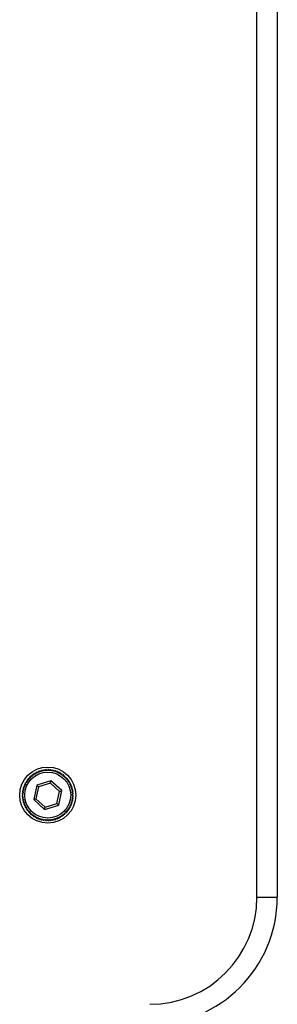
# Model space of a CAD drawing. Units: inches. Extents: x 0.6 to 67.5, y 0.3 to 43.3.
# Drawn here: x 48 to 50, y 14.9 to 22.5 of the extents above; entities that cross this region are included whole.
import ezdxf

# ---------------------------------------------------------------- set-up
doc = ezdxf.new("R2010")
doc.units = ezdxf.units.IN
doc.header["$LTSCALE"] = 2
doc.header["$MEASUREMENT"] = 0

msp = doc.modelspace()

# ---------------------------------------------------------------- linework, layer by layer
at = {"color": 7, "linetype": 'Continuous', "lineweight": 25}
for p, q in [((49.8077, 15.7707), (49.8077, 29.1565)), ((49.9652, 29.1565), (49.9652, 15.7707)), ((48.2174, 16.6692), (48.1092, 16.6343)), ((48.2136, 16.6514), (48.1227, 16.6221)), ((48.2136, 16.6514), (48.2174, 16.6692)), ((48.2844, 16.5874), (48.2136, 16.6514)), ((48.3017, 16.593), (48.2174, 16.6692)), ((48.1092, 16.6343), (48.0854, 16.5232)), ((48.1227, 16.6221), (48.1027, 16.5288)), ((48.1227, 16.6221), (48.1092, 16.6343)), ((48.2644, 16.4941), (48.2844, 16.5874)), ((48.2779, 16.4819), (48.3017, 16.593)), ((48.2844, 16.5874), (48.3017, 16.593)), ((48.0854, 16.5232), (48.1027, 16.5288)), ((48.0854, 16.5232), (48.1697, 16.447)), ((48.1027, 16.5288), (48.1736, 16.4647)), ((48.1736, 16.4647), (48.2644, 16.4941)), ((48.2779, 16.4819), (48.2644, 16.4941)), ((48.1697, 16.447), (48.2779, 16.4819)), ((48.1697, 16.447), (48.1736, 16.4647)), ((49.8077, 15.7707), (49.9652, 15.7707))]:
    msp.add_line(p, q, dxfattribs=at)
for radius in [0.2165, 0.1772]:
    msp.add_circle((48.1936, 16.5581), radius, dxfattribs=at)
for centre, radius, start, end in [((48.1936, 16.5581), 0.1969, 123.49121, 124.31217), ((48.1936, 16.5581), 0.1969, 119.49121, 120.31217), ((48.1936, 16.5581), 0.1969, 115.49121, 116.31217), ((48.1936, 16.5581), 0.1969, 111.49121, 112.31217), ((48.1936, 16.5581), 0.1969, 107.49121, 108.31217), ((48.1936, 16.5581), 0.1969, 103.49121, 104.31217), ((48.1936, 16.5581), 0.1969, 99.49121, 100.31217), ((48.1936, 16.5581), 0.1969, 95.49121, 96.31217), ((48.1936, 16.5581), 0.1969, 91.49121, 92.31217), ((48.1936, 16.5581), 0.1969, 87.49121, 88.31217), ((48.1936, 16.5581), 0.1969, 83.49121, 84.31217), ((48.1936, 16.5581), 0.1969, 79.49121, 80.31217), ((48.1936, 16.5581), 0.1969, 75.49121, 76.31217), ((48.1936, 16.5581), 0.1969, 71.49121, 72.31217), ((48.1936, 16.5581), 0.1969, 67.49121, 68.31217), ((48.1936, 16.5581), 0.1969, 63.49121, 64.31217), ((48.1936, 16.5581), 0.1969, 59.49121, 60.31217), ((48.1936, 16.5581), 0.1969, 55.49121, 56.31217), ((48.1936, 16.5581), 0.1969, 151.49121, 152.31217), ((48.1936, 16.5581), 0.1969, 147.49121, 148.31217), ((48.1936, 16.5581), 0.1969, 143.49121, 144.31217), ((48.1936, 16.5581), 0.1969, 139.49121, 140.31217), ((48.1936, 16.5581), 0.1969, 135.49121, 136.31217), ((48.1936, 16.5581), 0.1969, 131.49121, 132.31217), ((48.1936, 16.5581), 0.1969, 127.49121, 128.31217), ((48.1936, 16.5581), 0.1969, 51.49121, 52.31217), ((48.1936, 16.5581), 0.1969, 47.49121, 48.31217), ((48.1936, 16.5581), 0.1969, 43.49121, 44.31217), ((48.1936, 16.5581), 0.1969, 39.49121, 40.31217), ((48.1936, 16.5581), 0.1969, 35.49121, 36.31217), ((48.1936, 16.5581), 0.1969, 31.49121, 32.31217), ((48.1936, 16.5581), 0.1969, 27.49121, 28.31217), ((48.1936, 16.5581), 0.1969, 175.49121, 176.31217), ((48.1936, 16.5581), 0.1969, 171.49121, 172.31217), ((48.1936, 16.5581), 0.1969, 167.49121, 168.31217), ((48.1936, 16.5581), 0.1969, 163.49121, 164.31217), ((48.1936, 16.5581), 0.1969, 159.49121, 160.31217), ((48.1936, 16.5581), 0.1969, 155.49121, 156.31217), ((48.1936, 16.5581), 0.1969, 23.49121, 24.31217), ((48.1936, 16.5581), 0.1969, 19.49121, 20.31217), ((48.1936, 16.5581), 0.1969, 15.49121, 16.31217), ((48.1936, 16.5581), 0.1969, 11.49121, 12.31217), ((48.1936, 16.5581), 0.1969, 7.49121, 8.31217), ((48.1936, 16.5581), 0.1969, 3.49121, 4.31217), ((48.1936, 16.5581), 0.1969, 179.49121, 180.31217), ((48.1936, 16.5581), 0.1969, 183.49121, 184.31217), ((48.1936, 16.5581), 0.1969, 187.49121, 188.31217), ((48.1936, 16.5581), 0.1969, 191.49121, 192.31217), ((48.1936, 16.5581), 0.1969, 195.49121, 196.31217), ((48.1936, 16.5581), 0.1969, 199.49121, 200.31217), ((48.1936, 16.5581), 0.1969, 339.49121, 340.31217), ((48.1936, 16.5581), 0.1969, 343.49121, 344.31217), ((48.1936, 16.5581), 0.1969, 347.49121, 348.31217), ((48.1936, 16.5581), 0.1969, 351.49121, 352.31217), ((48.1936, 16.5581), 0.1969, 355.49121, 356.31217), ((48.1936, 16.5581), 0.1969, 359.49121, 0.31217), ((48.1936, 16.5581), 0.1969, 203.49121, 204.31217), ((48.1936, 16.5581), 0.1969, 207.49121, 208.31217), ((48.1936, 16.5581), 0.1969, 211.49121, 212.31217), ((48.1936, 16.5581), 0.1969, 215.49121, 216.31217), ((48.1936, 16.5581), 0.1969, 219.49121, 220.31217), ((48.1936, 16.5581), 0.1969, 223.49121, 224.31217), ((48.1936, 16.5581), 0.1969, 227.49121, 228.31217), ((48.1936, 16.5581), 0.1969, 315.49121, 316.31217), ((48.1936, 16.5581), 0.1969, 319.49121, 320.31217), ((48.1936, 16.5581), 0.1969, 323.49121, 324.31217), ((48.1936, 16.5581), 0.1969, 327.49121, 328.31217), ((48.1936, 16.5581), 0.1969, 331.49121, 332.31217), ((48.1936, 16.5581), 0.1969, 335.49121, 336.31217), ((48.1936, 16.5581), 0.1969, 231.49121, 232.31217), ((48.1936, 16.5581), 0.1969, 235.49121, 236.31217), ((48.1936, 16.5581), 0.1969, 239.49121, 240.31217), ((48.1936, 16.5581), 0.1969, 243.49121, 244.31217), ((48.1936, 16.5581), 0.1969, 247.49121, 248.31217), ((48.1936, 16.5581), 0.1969, 251.49121, 252.31217), ((48.1936, 16.5581), 0.1969, 255.49121, 256.31217), ((48.1936, 16.5581), 0.1969, 259.49121, 260.31217), ((48.1936, 16.5581), 0.1969, 263.49121, 264.31217), ((48.1936, 16.5581), 0.1969, 267.49121, 268.31217), ((48.1936, 16.5581), 0.1969, 271.49121, 272.31217), ((48.1936, 16.5581), 0.1969, 275.49121, 276.31217), ((48.1936, 16.5581), 0.1969, 279.49121, 280.31217), ((48.1936, 16.5581), 0.1969, 283.49121, 284.31217), ((48.1936, 16.5581), 0.1969, 287.49121, 288.31217), ((48.1936, 16.5581), 0.1969, 291.49121, 292.31217), ((48.1936, 16.5581), 0.1969, 295.49121, 296.31217), ((48.1936, 16.5581), 0.1969, 299.49121, 300.31217), ((48.1936, 16.5581), 0.1969, 303.49121, 304.31217), ((48.1936, 16.5581), 0.1969, 307.49121, 308.31217), ((48.1936, 16.5581), 0.1969, 311.49121, 312.31217), ((48.981, 15.7707), 0.8268, 270, 0), ((48.981, 15.7707), 0.9843, 270, 0)]:
    msp.add_arc(centre, radius, start, end, dxfattribs=at)
for points, knots in [([(48.0826, 16.7207), (48.0826, 16.7205), (48.0826, 16.7201), (48.0827, 16.717), (48.0827, 16.7137), (48.0827, 16.7116), (48.0828, 16.7112)], [0, 0, 0, 0, 0.3019203, 0.6035493, 0.9223954, 1, 1, 1, 1]), ([(48.0937, 16.7185), (48.092, 16.7193), (48.0885, 16.7207), (48.0855, 16.722), (48.0851, 16.7222), (48.0849, 16.7223)], [0, 0, 0, 0, 0.364529, 0.731585, 1, 1, 1, 1]), ([(48.0942, 16.728), (48.0942, 16.7278), (48.0942, 16.7274), (48.094, 16.7243), (48.0938, 16.7211), (48.0937, 16.7189), (48.0937, 16.7185)], [0, 0, 0, 0, 0.30192, 0.603549, 0.922395, 1, 1, 1, 1]), ([(48.1051, 16.7251), (48.1035, 16.726), (48.1001, 16.7277), (48.0972, 16.7292), (48.0968, 16.7294), (48.0967, 16.7294)], [0, 0, 0, 0, 0.364523, 0.73158, 1, 1, 1, 1]), ([(48.1063, 16.7346), (48.1063, 16.7344), (48.1062, 16.734), (48.1059, 16.7309), (48.1055, 16.7276), (48.1052, 16.7255), (48.1051, 16.7251)], [0, 0, 0, 0, 0.30192, 0.603549, 0.922395, 1, 1, 1, 1]), ([(48.117, 16.7309), (48.1154, 16.7318), (48.1122, 16.7338), (48.1093, 16.7355), (48.109, 16.7357), (48.1089, 16.7358)], [0, 0, 0, 0, 0.364514, 0.731574, 1, 1, 1, 1]), ([(48.1188, 16.7402), (48.1188, 16.74), (48.1187, 16.7396), (48.1181, 16.7366), (48.1175, 16.7334), (48.1171, 16.7313), (48.117, 16.7309)], [0, 0, 0, 0, 0.30192, 0.603549, 0.922395, 1, 1, 1, 1]), ([(48.1292, 16.7358), (48.1277, 16.7369), (48.1246, 16.739), (48.1219, 16.7409), (48.1216, 16.7412), (48.1215, 16.7413)], [0, 0, 0, 0, 0.364503, 0.731565, 1, 1, 1, 1]), ([(48.1317, 16.745), (48.1317, 16.7448), (48.1316, 16.7444), (48.1308, 16.7414), (48.1299, 16.7382), (48.1293, 16.7362), (48.1292, 16.7358)], [0, 0, 0, 0, 0.30192, 0.603549, 0.922395, 1, 1, 1, 1]), ([(48.1418, 16.7398), (48.1403, 16.741), (48.1374, 16.7434), (48.1348, 16.7455), (48.1345, 16.7457), (48.1344, 16.7458)], [0, 0, 0, 0, 0.3644887, 0.7315539, 1, 1, 1, 1]), ([(48.1449, 16.7488), (48.1448, 16.7486), (48.1447, 16.7483), (48.1437, 16.7453), (48.1426, 16.7423), (48.1419, 16.7402), (48.1418, 16.7398)], [0, 0, 0, 0, 0.30192, 0.603549, 0.922395, 1, 1, 1, 1]), ([(48.1546, 16.743), (48.1532, 16.7443), (48.1505, 16.7469), (48.148, 16.7491), (48.1478, 16.7494), (48.1476, 16.7495)], [0, 0, 0, 0, 0.3644714, 0.7315405, 1, 1, 1, 1]), ([(48.1583, 16.7518), (48.1583, 16.7516), (48.1581, 16.7512), (48.1569, 16.7484), (48.1556, 16.7454), (48.1548, 16.7434), (48.1546, 16.743)], [0, 0, 0, 0, 0.3019203, 0.6035493, 0.9223954, 1, 1, 1, 1]), ([(48.1676, 16.7453), (48.1663, 16.7467), (48.1637, 16.7494), (48.1615, 16.7518), (48.1612, 16.7521), (48.1611, 16.7523)], [0, 0, 0, 0, 0.3644502, 0.7315241, 1, 1, 1, 1]), ([(48.1719, 16.7538), (48.1718, 16.7536), (48.1717, 16.7532), (48.1702, 16.7505), (48.1688, 16.7475), (48.1678, 16.7457), (48.1676, 16.7453)], [0, 0, 0, 0, 0.30192, 0.603549, 0.922395, 1, 1, 1, 1]), ([(48.1807, 16.7466), (48.1795, 16.7481), (48.1772, 16.751), (48.1751, 16.7536), (48.1748, 16.7539), (48.1747, 16.754)], [0, 0, 0, 0, 0.364424, 0.731504, 1, 1, 1, 1]), ([(48.1856, 16.7548), (48.1855, 16.7546), (48.1853, 16.7543), (48.1837, 16.7516), (48.182, 16.7488), (48.1809, 16.747), (48.1807, 16.7466)], [0, 0, 0, 0, 0.3019203, 0.6035493, 0.9223954, 1, 1, 1, 1]), ([(48.1939, 16.7471), (48.1928, 16.7486), (48.1907, 16.7517), (48.1888, 16.7544), (48.1885, 16.7547), (48.1884, 16.7549)], [0, 0, 0, 0, 0.364393, 0.73148, 1, 1, 1, 1]), ([(48.1994, 16.7549), (48.1993, 16.7547), (48.199, 16.7544), (48.1972, 16.7518), (48.1954, 16.7492), (48.1941, 16.7474), (48.1939, 16.7471)], [0, 0, 0, 0, 0.30192, 0.603549, 0.922395, 1, 1, 1, 1]), ([(48.2071, 16.7466), (48.2061, 16.7482), (48.2042, 16.7514), (48.2025, 16.7543), (48.2023, 16.7546), (48.2022, 16.7548)], [0, 0, 0, 0, 0.364393, 0.73148, 1, 1, 1, 1]), ([(48.2131, 16.754), (48.213, 16.7538), (48.2127, 16.7535), (48.2108, 16.7511), (48.2087, 16.7486), (48.2073, 16.7469), (48.2071, 16.7466)], [0, 0, 0, 0, 0.3019203, 0.6035493, 0.9223954, 1, 1, 1, 1]), ([(48.2202, 16.7452), (48.2193, 16.7469), (48.2176, 16.7502), (48.2161, 16.7532), (48.216, 16.7535), (48.2159, 16.7537)], [0, 0, 0, 0, 0.3644244, 0.7315041, 1, 1, 1, 1]), ([(48.2267, 16.7521), (48.2266, 16.752), (48.2263, 16.7517), (48.2242, 16.7494), (48.2219, 16.7471), (48.2205, 16.7455), (48.2202, 16.7452)], [0, 0, 0, 0, 0.3019203, 0.6035493, 0.9223954, 1, 1, 1, 1]), ([(48.2332, 16.7429), (48.2324, 16.7446), (48.231, 16.7481), (48.2297, 16.7511), (48.2295, 16.7515), (48.2295, 16.7516)], [0, 0, 0, 0, 0.36445, 0.731524, 1, 1, 1, 1]), ([(48.2402, 16.7494), (48.24, 16.7492), (48.2397, 16.7489), (48.2374, 16.7468), (48.235, 16.7446), (48.2335, 16.7432), (48.2332, 16.7429)], [0, 0, 0, 0, 0.30192, 0.603549, 0.922395, 1, 1, 1, 1]), ([(48.246, 16.7397), (48.2454, 16.7414), (48.2441, 16.745), (48.2431, 16.7481), (48.2429, 16.7485), (48.2429, 16.7487)], [0, 0, 0, 0, 0.364471, 0.73154, 1, 1, 1, 1]), ([(48.2534, 16.7456), (48.2532, 16.7455), (48.2529, 16.7453), (48.2505, 16.7433), (48.248, 16.7413), (48.2463, 16.7399), (48.246, 16.7397)], [0, 0, 0, 0, 0.3019203, 0.6035493, 0.9223954, 1, 1, 1, 1]), ([(48.2585, 16.7356), (48.258, 16.7374), (48.2571, 16.741), (48.2562, 16.7442), (48.2561, 16.7446), (48.2561, 16.7448)], [0, 0, 0, 0, 0.364489, 0.731554, 1, 1, 1, 1]), ([(48.2663, 16.741), (48.2662, 16.7409), (48.2658, 16.7407), (48.2633, 16.7389), (48.2606, 16.737), (48.2589, 16.7358), (48.2585, 16.7356)], [0, 0, 0, 0, 0.30192, 0.603549, 0.922395, 1, 1, 1, 1]), ([(48.2707, 16.7306), (48.2704, 16.7324), (48.2697, 16.7362), (48.269, 16.7394), (48.269, 16.7398), (48.2689, 16.74)], [0, 0, 0, 0, 0.364503, 0.731565, 1, 1, 1, 1]), ([(48.2789, 16.7355), (48.2787, 16.7354), (48.2784, 16.7352), (48.2757, 16.7336), (48.2729, 16.7319), (48.2711, 16.7308), (48.2707, 16.7306)], [0, 0, 0, 0, 0.30192, 0.603549, 0.922395, 1, 1, 1, 1]), ([(48.2826, 16.7248), (48.2823, 16.7267), (48.2819, 16.7304), (48.2815, 16.7337), (48.2815, 16.7341), (48.2814, 16.7343)], [0, 0, 0, 0, 0.364514, 0.731574, 1, 1, 1, 1]), ([(48.2911, 16.7291), (48.2909, 16.729), (48.2905, 16.7288), (48.2878, 16.7274), (48.2848, 16.726), (48.2829, 16.725), (48.2826, 16.7248)], [0, 0, 0, 0, 0.30192, 0.603549, 0.922395, 1, 1, 1, 1]), ([(48.294, 16.7182), (48.2939, 16.7201), (48.2937, 16.7238), (48.2935, 16.7271), (48.2935, 16.7275), (48.2935, 16.7277)], [0, 0, 0, 0, 0.3645227, 0.7315803, 1, 1, 1, 1]), ([(48.3028, 16.7219), (48.3026, 16.7218), (48.3022, 16.7217), (48.2994, 16.7205), (48.2963, 16.7192), (48.2944, 16.7183), (48.294, 16.7182)], [0, 0, 0, 0, 0.30192, 0.603549, 0.922395, 1, 1, 1, 1]), ([(48.3049, 16.7108), (48.3049, 16.7127), (48.305, 16.7164), (48.3051, 16.7198), (48.3051, 16.7201), (48.3051, 16.7203)], [0, 0, 0, 0, 0.364529, 0.731585, 1, 1, 1, 1]), ([(48.0239, 16.6412), (48.022, 16.6409), (48.0183, 16.6404), (48.015, 16.6398), (48.0146, 16.6398), (48.0145, 16.6398)], [0, 0, 0, 0, 0.364509, 0.731569, 1, 1, 1, 1]), ([(48.0193, 16.6496), (48.0194, 16.6494), (48.0196, 16.649), (48.021, 16.6463), (48.0226, 16.6435), (48.0237, 16.6416), (48.0239, 16.6412)], [0, 0, 0, 0, 0.30192, 0.603549, 0.922395, 1, 1, 1, 1]), ([(48.0301, 16.6529), (48.0282, 16.6527), (48.0244, 16.6524), (48.0211, 16.6521), (48.0208, 16.6521), (48.0206, 16.6521)], [0, 0, 0, 0, 0.364519, 0.731577, 1, 1, 1, 1]), ([(48.0261, 16.6615), (48.0262, 16.6613), (48.0263, 16.661), (48.0276, 16.6582), (48.029, 16.6552), (48.0299, 16.6532), (48.0301, 16.6529)], [0, 0, 0, 0, 0.30192, 0.603549, 0.922395, 1, 1, 1, 1]), ([(48.0371, 16.664), (48.0352, 16.664), (48.0314, 16.664), (48.0281, 16.6639), (48.0277, 16.6639), (48.0276, 16.6639)], [0, 0, 0, 0, 0.364526, 0.731583, 1, 1, 1, 1]), ([(48.0337, 16.6729), (48.0338, 16.6727), (48.0339, 16.6724), (48.035, 16.6695), (48.0362, 16.6664), (48.0369, 16.6644), (48.0371, 16.664)], [0, 0, 0, 0, 0.3019203, 0.6035493, 0.9223954, 1, 1, 1, 1]), ([(48.0449, 16.6747), (48.043, 16.6748), (48.0392, 16.675), (48.0359, 16.6752), (48.0355, 16.6752), (48.0353, 16.6752)], [0, 0, 0, 0, 0.3645316, 0.7315872, 1, 1, 1, 1]), ([(48.0421, 16.6838), (48.0421, 16.6836), (48.0423, 16.6832), (48.0432, 16.6803), (48.0441, 16.6771), (48.0447, 16.6751), (48.0449, 16.6747)], [0, 0, 0, 0, 0.30192, 0.603549, 0.922395, 1, 1, 1, 1]), ([(48.0534, 16.6848), (48.0515, 16.685), (48.0477, 16.6855), (48.0445, 16.6859), (48.0441, 16.6859), (48.0439, 16.686)], [0, 0, 0, 0, 0.364535, 0.73159, 1, 1, 1, 1]), ([(48.0512, 16.6941), (48.0513, 16.6939), (48.0514, 16.6935), (48.052, 16.6905), (48.0528, 16.6873), (48.0533, 16.6852), (48.0534, 16.6848)], [0, 0, 0, 0, 0.30192, 0.603549, 0.922395, 1, 1, 1, 1]), ([(48.0625, 16.6943), (48.0607, 16.6946), (48.057, 16.6953), (48.0537, 16.696), (48.0533, 16.6961), (48.0532, 16.6961)], [0, 0, 0, 0, 0.3645364, 0.7315909, 1, 1, 1, 1]), ([(48.0611, 16.7037), (48.0611, 16.7035), (48.0612, 16.7031), (48.0616, 16.7), (48.0621, 16.6968), (48.0625, 16.6947), (48.0625, 16.6943)], [0, 0, 0, 0, 0.30192, 0.603549, 0.922395, 1, 1, 1, 1]), ([(48.0723, 16.7031), (48.0705, 16.7036), (48.0669, 16.7045), (48.0637, 16.7054), (48.0633, 16.7055), (48.0632, 16.7055)], [0, 0, 0, 0, 0.364536, 0.731591, 1, 1, 1, 1]), ([(48.0715, 16.7126), (48.0716, 16.7124), (48.0716, 16.712), (48.0718, 16.7089), (48.0721, 16.7056), (48.0723, 16.7035), (48.0723, 16.7031)], [0, 0, 0, 0, 0.30192, 0.603549, 0.922395, 1, 1, 1, 1]), ([(48.0828, 16.7112), (48.081, 16.7118), (48.0774, 16.713), (48.0743, 16.7141), (48.0739, 16.7142), (48.0738, 16.7143)], [0, 0, 0, 0, 0.3645335, 0.7315887, 1, 1, 1, 1]), ([(48.3139, 16.7139), (48.3137, 16.7138), (48.3133, 16.7137), (48.3104, 16.7127), (48.3073, 16.7116), (48.3053, 16.7109), (48.3049, 16.7108)], [0, 0, 0, 0, 0.30192, 0.603549, 0.922395, 1, 1, 1, 1]), ([(48.3153, 16.7027), (48.3155, 16.7045), (48.3158, 16.7083), (48.3161, 16.7116), (48.3161, 16.712), (48.3161, 16.7121)], [0, 0, 0, 0, 0.364534, 0.731589, 1, 1, 1, 1]), ([(48.3245, 16.7051), (48.3243, 16.705), (48.3239, 16.7049), (48.3209, 16.7042), (48.3178, 16.7033), (48.3157, 16.7028), (48.3153, 16.7027)], [0, 0, 0, 0, 0.30192, 0.603549, 0.922395, 1, 1, 1, 1]), ([(48.3251, 16.6938), (48.3254, 16.6957), (48.326, 16.6994), (48.3265, 16.7027), (48.3266, 16.703), (48.3266, 16.7032)], [0, 0, 0, 0, 0.364536, 0.731591, 1, 1, 1, 1]), ([(48.3344, 16.6956), (48.3342, 16.6956), (48.3338, 16.6955), (48.3308, 16.6949), (48.3276, 16.6943), (48.3255, 16.6939), (48.3251, 16.6938)], [0, 0, 0, 0, 0.3019203, 0.6035493, 0.9223954, 1, 1, 1, 1]), ([(48.3342, 16.6843), (48.3346, 16.6861), (48.3355, 16.6898), (48.3363, 16.693), (48.3363, 16.6934), (48.3364, 16.6936)], [0, 0, 0, 0, 0.364536, 0.731591, 1, 1, 1, 1]), ([(48.3437, 16.6854), (48.3435, 16.6854), (48.3431, 16.6854), (48.34, 16.685), (48.3368, 16.6846), (48.3346, 16.6844), (48.3342, 16.6843)], [0, 0, 0, 0, 0.3019202, 0.6035493, 0.9223954, 1, 1, 1, 1]), ([(48.3427, 16.6742), (48.3432, 16.676), (48.3443, 16.6796), (48.3453, 16.6828), (48.3454, 16.6831), (48.3455, 16.6833)], [0, 0, 0, 0, 0.364535, 0.7315898, 1, 1, 1, 1]), ([(48.3522, 16.6747), (48.352, 16.6747), (48.3516, 16.6746), (48.3485, 16.6745), (48.3452, 16.6743), (48.3431, 16.6742), (48.3427, 16.6742)], [0, 0, 0, 0, 0.30192, 0.603549, 0.922395, 1, 1, 1, 1]), ([(48.3504, 16.6635), (48.3511, 16.6653), (48.3525, 16.6688), (48.3536, 16.6719), (48.3538, 16.6722), (48.3538, 16.6724)], [0, 0, 0, 0, 0.364532, 0.731587, 1, 1, 1, 1]), ([(48.3599, 16.6633), (48.3597, 16.6633), (48.3593, 16.6633), (48.3562, 16.6634), (48.353, 16.6635), (48.3508, 16.6635), (48.3504, 16.6635)], [0, 0, 0, 0, 0.30192, 0.603549, 0.922395, 1, 1, 1, 1]), ([(48.3574, 16.6523), (48.3582, 16.654), (48.3598, 16.6574), (48.3612, 16.6604), (48.3614, 16.6608), (48.3614, 16.6609)], [0, 0, 0, 0, 0.364526, 0.731583, 1, 1, 1, 1]), ([(48.3669, 16.6515), (48.3667, 16.6515), (48.3663, 16.6515), (48.3632, 16.6518), (48.3599, 16.6521), (48.3578, 16.6523), (48.3574, 16.6523)], [0, 0, 0, 0, 0.30192, 0.603549, 0.922395, 1, 1, 1, 1]), ([(48.3636, 16.6406), (48.3645, 16.6423), (48.3663, 16.6456), (48.3679, 16.6485), (48.3681, 16.6488), (48.3682, 16.649)], [0, 0, 0, 0, 0.364519, 0.731577, 1, 1, 1, 1]), ([(48.373, 16.6391), (48.3728, 16.6392), (48.3724, 16.6392), (48.3693, 16.6397), (48.3661, 16.6402), (48.364, 16.6406), (48.3636, 16.6406)], [0, 0, 0, 0, 0.30192, 0.603549, 0.922395, 1, 1, 1, 1]), ([(48.0047, 16.565), (48.0031, 16.564), (48, 16.5619), (47.9972, 16.5601), (47.9969, 16.5599), (47.9967, 16.5598)], [0, 0, 0, 0, 0.3643747, 0.7314654, 1, 1, 1, 1]), ([(47.9971, 16.5708), (47.9973, 16.5706), (47.9976, 16.5704), (48.0001, 16.5685), (48.0027, 16.5666), (48.0044, 16.5653), (48.0047, 16.565)], [0, 0, 0, 0, 0.3019202, 0.6035493, 0.9223954, 1, 1, 1, 1]), ([(48.0057, 16.5782), (48.004, 16.5773), (48.0007, 16.5754), (47.9978, 16.5738), (47.9975, 16.5737), (47.9973, 16.5736)], [0, 0, 0, 0, 0.36441, 0.731492, 1, 1, 1, 1]), ([(47.9985, 16.5844), (47.9986, 16.5843), (47.9989, 16.584), (48.0013, 16.582), (48.0037, 16.5798), (48.0053, 16.5784), (48.0057, 16.5782)], [0, 0, 0, 0, 0.30192, 0.603549, 0.922395, 1, 1, 1, 1]), ([(48.0075, 16.5912), (48.0058, 16.5904), (48.0024, 16.5889), (47.9994, 16.5875), (47.999, 16.5873), (47.9989, 16.5872)], [0, 0, 0, 0, 0.364438, 0.731515, 1, 1, 1, 1]), ([(48.0008, 16.598), (48.0009, 16.5978), (48.0012, 16.5975), (48.0034, 16.5954), (48.0057, 16.593), (48.0072, 16.5915), (48.0075, 16.5912)], [0, 0, 0, 0, 0.30192, 0.603549, 0.922395, 1, 1, 1, 1]), ([(48.0103, 16.6041), (48.0085, 16.6035), (48.005, 16.6021), (48.0019, 16.6009), (48.0015, 16.6008), (48.0014, 16.6007)], [0, 0, 0, 0, 0.364461, 0.731533, 1, 1, 1, 1]), ([(48.0041, 16.6113), (48.0042, 16.6112), (48.0044, 16.6109), (48.0065, 16.6085), (48.0086, 16.6061), (48.01, 16.6044), (48.0103, 16.6041)], [0, 0, 0, 0, 0.30192, 0.603549, 0.922395, 1, 1, 1, 1]), ([(48.0139, 16.6168), (48.0121, 16.6163), (48.0085, 16.6152), (48.0054, 16.6142), (48.005, 16.6141), (48.0048, 16.614)], [0, 0, 0, 0, 0.36448, 0.731548, 1, 1, 1, 1]), ([(48.0082, 16.6244), (48.0083, 16.6243), (48.0086, 16.6239), (48.0104, 16.6215), (48.0124, 16.6188), (48.0137, 16.6171), (48.0139, 16.6168)], [0, 0, 0, 0, 0.30192, 0.603549, 0.922395, 1, 1, 1, 1]), ([(48.0185, 16.6292), (48.0166, 16.6288), (48.013, 16.6279), (48.0097, 16.6272), (48.0094, 16.6271), (48.0092, 16.6271)], [0, 0, 0, 0, 0.364496, 0.73156, 1, 1, 1, 1]), ([(48.0133, 16.6372), (48.0134, 16.637), (48.0136, 16.6367), (48.0153, 16.6341), (48.0171, 16.6313), (48.0182, 16.6295), (48.0185, 16.6292)], [0, 0, 0, 0, 0.3019203, 0.6035493, 0.9223954, 1, 1, 1, 1]), ([(48.3689, 16.6286), (48.3699, 16.6302), (48.372, 16.6333), (48.3738, 16.6361), (48.374, 16.6364), (48.3741, 16.6366)], [0, 0, 0, 0, 0.364509, 0.731569, 1, 1, 1, 1]), ([(48.3782, 16.6264), (48.378, 16.6265), (48.3776, 16.6266), (48.3746, 16.6273), (48.3714, 16.628), (48.3693, 16.6285), (48.3689, 16.6286)], [0, 0, 0, 0, 0.30192, 0.603549, 0.922395, 1, 1, 1, 1]), ([(48.3734, 16.6162), (48.3745, 16.6177), (48.3768, 16.6207), (48.3788, 16.6233), (48.379, 16.6236), (48.3791, 16.6238)], [0, 0, 0, 0, 0.364496, 0.73156, 1, 1, 1, 1]), ([(48.3825, 16.6134), (48.3823, 16.6134), (48.3819, 16.6136), (48.379, 16.6145), (48.3758, 16.6154), (48.3738, 16.6161), (48.3734, 16.6162)], [0, 0, 0, 0, 0.30192, 0.603549, 0.922395, 1, 1, 1, 1]), ([(48.377, 16.6035), (48.3782, 16.6049), (48.3807, 16.6078), (48.3829, 16.6103), (48.3832, 16.6106), (48.3833, 16.6107)], [0, 0, 0, 0, 0.36448, 0.731548, 1, 1, 1, 1]), ([(48.3859, 16.6001), (48.3857, 16.6001), (48.3853, 16.6003), (48.3824, 16.6014), (48.3794, 16.6026), (48.3774, 16.6033), (48.377, 16.6035)], [0, 0, 0, 0, 0.30192, 0.603549, 0.922395, 1, 1, 1, 1]), ([(48.3797, 16.5906), (48.3811, 16.5919), (48.3837, 16.5946), (48.3861, 16.5969), (48.3864, 16.5972), (48.3865, 16.5973)], [0, 0, 0, 0, 0.3644613, 0.7315327, 1, 1, 1, 1]), ([(48.3884, 16.5866), (48.3882, 16.5866), (48.3878, 16.5868), (48.385, 16.5881), (48.382, 16.5895), (48.3801, 16.5904), (48.3797, 16.5906)], [0, 0, 0, 0, 0.30192, 0.603549, 0.922395, 1, 1, 1, 1]), ([(48.3815, 16.5775), (48.383, 16.5788), (48.3858, 16.5812), (48.3883, 16.5834), (48.3886, 16.5837), (48.3887, 16.5838)], [0, 0, 0, 0, 0.364438, 0.731515, 1, 1, 1, 1]), ([(48.3899, 16.5729), (48.3897, 16.573), (48.3893, 16.5732), (48.3866, 16.5747), (48.3838, 16.5763), (48.3819, 16.5773), (48.3815, 16.5775)], [0, 0, 0, 0, 0.30192, 0.603549, 0.922395, 1, 1, 1, 1]), ([(48.3824, 16.5644), (48.3839, 16.5655), (48.387, 16.5678), (48.3896, 16.5698), (48.3899, 16.57), (48.3901, 16.5701)], [0, 0, 0, 0, 0.36441, 0.731492, 1, 1, 1, 1]), ([(47.9967, 16.557), (47.9969, 16.5569), (47.9972, 16.5567), (47.9998, 16.555), (48.0026, 16.5532), (48.0043, 16.5521), (48.0047, 16.5518)], [0, 0, 0, 0, 0.3019203, 0.6035493, 0.9223954, 1, 1, 1, 1]), ([(48.0047, 16.5518), (48.0032, 16.5507), (48.0002, 16.5484), (47.9975, 16.5464), (47.9972, 16.5462), (47.9971, 16.5461)], [0, 0, 0, 0, 0.36441, 0.731492, 1, 1, 1, 1]), ([(47.9973, 16.5433), (47.9975, 16.5432), (47.9978, 16.543), (48.0005, 16.5415), (48.0034, 16.5399), (48.0052, 16.5389), (48.0056, 16.5387)], [0, 0, 0, 0, 0.30192, 0.603549, 0.922395, 1, 1, 1, 1]), ([(48.0056, 16.5387), (48.0042, 16.5374), (48.0013, 16.535), (47.9988, 16.5328), (47.9985, 16.5325), (47.9984, 16.5324)], [0, 0, 0, 0, 0.364438, 0.731515, 1, 1, 1, 1]), ([(47.9988, 16.5296), (47.999, 16.5296), (47.9993, 16.5294), (48.0021, 16.5281), (48.0051, 16.5267), (48.007, 16.5258), (48.0074, 16.5256)], [0, 0, 0, 0, 0.30192, 0.603549, 0.922395, 1, 1, 1, 1]), ([(48.0074, 16.5256), (48.0061, 16.5243), (48.0034, 16.5216), (48.0011, 16.5193), (48.0008, 16.519), (48.0007, 16.5189)], [0, 0, 0, 0, 0.364461, 0.731533, 1, 1, 1, 1]), ([(48.0012, 16.5161), (48.0014, 16.516), (48.0018, 16.5159), (48.0047, 16.5148), (48.0078, 16.5136), (48.0097, 16.5128), (48.0101, 16.5127)], [0, 0, 0, 0, 0.30192, 0.603549, 0.922395, 1, 1, 1, 1]), ([(48.0101, 16.5127), (48.0089, 16.5113), (48.0064, 16.5084), (48.0042, 16.5059), (48.004, 16.5056), (48.0039, 16.5055)], [0, 0, 0, 0, 0.3644805, 0.7315475, 1, 1, 1, 1]), ([(48.0046, 16.5028), (48.0048, 16.5027), (48.0052, 16.5026), (48.0082, 16.5017), (48.0113, 16.5008), (48.0133, 16.5001), (48.0137, 16.5)], [0, 0, 0, 0, 0.30192, 0.603549, 0.922395, 1, 1, 1, 1]), ([(48.0137, 16.5), (48.0126, 16.4985), (48.0103, 16.4955), (48.0083, 16.4929), (48.0081, 16.4925), (48.008, 16.4924)], [0, 0, 0, 0, 0.364496, 0.73156, 1, 1, 1, 1]), ([(48.009, 16.4898), (48.0092, 16.4897), (48.0096, 16.4896), (48.0126, 16.4889), (48.0157, 16.4882), (48.0178, 16.4877), (48.0182, 16.4876)], [0, 0, 0, 0, 0.30192, 0.603549, 0.922395, 1, 1, 1, 1]), ([(48.3687, 16.487), (48.3705, 16.4874), (48.3742, 16.4883), (48.3774, 16.489), (48.3778, 16.4891), (48.3779, 16.4891)], [0, 0, 0, 0, 0.364496, 0.73156, 1, 1, 1, 1]), ([(48.3732, 16.4994), (48.375, 16.4999), (48.3786, 16.501), (48.3818, 16.502), (48.3821, 16.5021), (48.3823, 16.5022)], [0, 0, 0, 0, 0.36448, 0.731548, 1, 1, 1, 1]), ([(48.3789, 16.4918), (48.3788, 16.4919), (48.3785, 16.4923), (48.3767, 16.4947), (48.3747, 16.4974), (48.3734, 16.4991), (48.3732, 16.4994)], [0, 0, 0, 0, 0.30192, 0.603549, 0.922395, 1, 1, 1, 1]), ([(48.3769, 16.5121), (48.3786, 16.5127), (48.3821, 16.5141), (48.3852, 16.5153), (48.3856, 16.5154), (48.3857, 16.5155)], [0, 0, 0, 0, 0.364461, 0.731533, 1, 1, 1, 1]), ([(48.3831, 16.5049), (48.383, 16.505), (48.3827, 16.5053), (48.3807, 16.5077), (48.3785, 16.5101), (48.3771, 16.5117), (48.3769, 16.5121)], [0, 0, 0, 0, 0.30192, 0.603549, 0.922395, 1, 1, 1, 1]), ([(48.3796, 16.525), (48.3813, 16.5258), (48.3847, 16.5273), (48.3878, 16.5287), (48.3881, 16.5289), (48.3883, 16.529)], [0, 0, 0, 0, 0.364438, 0.731515, 1, 1, 1, 1]), ([(48.3863, 16.5182), (48.3862, 16.5184), (48.3859, 16.5186), (48.3837, 16.5208), (48.3814, 16.5232), (48.3799, 16.5247), (48.3796, 16.525)], [0, 0, 0, 0, 0.30192, 0.603549, 0.922395, 1, 1, 1, 1]), ([(48.3815, 16.538), (48.3831, 16.5389), (48.3864, 16.5408), (48.3893, 16.5424), (48.3897, 16.5425), (48.3898, 16.5426)], [0, 0, 0, 0, 0.36441, 0.731492, 1, 1, 1, 1]), ([(48.3887, 16.5318), (48.3885, 16.5319), (48.3882, 16.5322), (48.3859, 16.5342), (48.3834, 16.5363), (48.3818, 16.5377), (48.3815, 16.538)], [0, 0, 0, 0, 0.3019203, 0.6035493, 0.9223954, 1, 1, 1, 1]), ([(48.3904, 16.5592), (48.3902, 16.5593), (48.3899, 16.5595), (48.3873, 16.5612), (48.3846, 16.563), (48.3828, 16.5641), (48.3824, 16.5644)], [0, 0, 0, 0, 0.30192, 0.603549, 0.922395, 1, 1, 1, 1]), ([(48.3824, 16.5512), (48.384, 16.5522), (48.3872, 16.5542), (48.39, 16.556), (48.3903, 16.5563), (48.3904, 16.5563)], [0, 0, 0, 0, 0.364375, 0.731465, 1, 1, 1, 1]), ([(48.39, 16.5454), (48.3899, 16.5456), (48.3895, 16.5458), (48.3871, 16.5477), (48.3845, 16.5496), (48.3828, 16.5509), (48.3824, 16.5512)], [0, 0, 0, 0, 0.30192, 0.603549, 0.922395, 1, 1, 1, 1]), ([(48.0182, 16.4876), (48.0172, 16.486), (48.0151, 16.4829), (48.0133, 16.4801), (48.0131, 16.4798), (48.013, 16.4796)], [0, 0, 0, 0, 0.364509, 0.731569, 1, 1, 1, 1]), ([(48.0142, 16.4771), (48.0144, 16.477), (48.0148, 16.477), (48.0178, 16.4765), (48.0211, 16.4759), (48.0232, 16.4756), (48.0236, 16.4755)], [0, 0, 0, 0, 0.30192, 0.603549, 0.922395, 1, 1, 1, 1]), ([(48.0236, 16.4755), (48.0227, 16.4739), (48.0208, 16.4706), (48.0192, 16.4677), (48.019, 16.4674), (48.0189, 16.4672)], [0, 0, 0, 0, 0.364519, 0.731577, 1, 1, 1, 1]), ([(48.0203, 16.4647), (48.0205, 16.4647), (48.0209, 16.4647), (48.0239, 16.4644), (48.0272, 16.4641), (48.0293, 16.4639), (48.0297, 16.4639)], [0, 0, 0, 0, 0.30192, 0.603549, 0.922395, 1, 1, 1, 1]), ([(48.0297, 16.4639), (48.029, 16.4622), (48.0274, 16.4588), (48.0259, 16.4558), (48.0258, 16.4554), (48.0257, 16.4553)], [0, 0, 0, 0, 0.364526, 0.731583, 1, 1, 1, 1]), ([(48.0272, 16.4529), (48.0274, 16.4529), (48.0278, 16.4529), (48.0309, 16.4528), (48.0342, 16.4527), (48.0363, 16.4527), (48.0367, 16.4527)], [0, 0, 0, 0, 0.30192, 0.603549, 0.922395, 1, 1, 1, 1]), ([(48.0367, 16.4527), (48.036, 16.4509), (48.0347, 16.4474), (48.0335, 16.4443), (48.0334, 16.444), (48.0333, 16.4438)], [0, 0, 0, 0, 0.3645316, 0.7315872, 1, 1, 1, 1]), ([(48.0349, 16.4415), (48.0351, 16.4415), (48.0356, 16.4416), (48.0386, 16.4417), (48.0419, 16.4419), (48.044, 16.442), (48.0445, 16.442)], [0, 0, 0, 0, 0.30192, 0.603549, 0.922395, 1, 1, 1, 1]), ([(48.0445, 16.442), (48.0439, 16.4402), (48.0428, 16.4366), (48.0418, 16.4334), (48.0417, 16.4331), (48.0417, 16.4329)], [0, 0, 0, 0, 0.364535, 0.73159, 1, 1, 1, 1]), ([(48.0435, 16.4307), (48.0437, 16.4308), (48.0441, 16.4308), (48.0471, 16.4312), (48.0504, 16.4316), (48.0525, 16.4318), (48.0529, 16.4319)], [0, 0, 0, 0, 0.30192, 0.603549, 0.922395, 1, 1, 1, 1]), ([(48.0529, 16.4319), (48.0525, 16.4301), (48.0516, 16.4264), (48.0509, 16.4232), (48.0508, 16.4228), (48.0508, 16.4226)], [0, 0, 0, 0, 0.364536, 0.731591, 1, 1, 1, 1]), ([(48.0527, 16.4206), (48.0529, 16.4206), (48.0533, 16.4207), (48.0563, 16.4213), (48.0596, 16.4219), (48.0617, 16.4223), (48.0621, 16.4224)], [0, 0, 0, 0, 0.30192, 0.603549, 0.922395, 1, 1, 1, 1]), ([(48.0621, 16.4224), (48.0618, 16.4205), (48.0612, 16.4168), (48.0606, 16.4135), (48.0606, 16.4131), (48.0606, 16.413)], [0, 0, 0, 0, 0.364536, 0.731591, 1, 1, 1, 1]), ([(48.0627, 16.4111), (48.0628, 16.4111), (48.0632, 16.4112), (48.0662, 16.412), (48.0694, 16.4129), (48.0714, 16.4134), (48.0719, 16.4135)], [0, 0, 0, 0, 0.30192, 0.603549, 0.922395, 1, 1, 1, 1]), ([(48.0719, 16.4135), (48.0717, 16.4117), (48.0713, 16.4079), (48.0711, 16.4046), (48.071, 16.4042), (48.071, 16.4041)], [0, 0, 0, 0, 0.364534, 0.731589, 1, 1, 1, 1]), ([(48.3148, 16.4131), (48.3166, 16.4126), (48.3202, 16.4117), (48.3235, 16.4108), (48.3238, 16.4107), (48.324, 16.4106)], [0, 0, 0, 0, 0.364536, 0.731591, 1, 1, 1, 1]), ([(48.3156, 16.4036), (48.3156, 16.4038), (48.3156, 16.4042), (48.3153, 16.4073), (48.315, 16.4106), (48.3148, 16.4127), (48.3148, 16.4131)], [0, 0, 0, 0, 0.3019203, 0.6035493, 0.9223954, 1, 1, 1, 1]), ([(48.3246, 16.4219), (48.3265, 16.4216), (48.3302, 16.4208), (48.3334, 16.4202), (48.3338, 16.4201), (48.334, 16.4201)], [0, 0, 0, 0, 0.364536, 0.731591, 1, 1, 1, 1]), ([(48.3261, 16.4125), (48.3261, 16.4127), (48.326, 16.4131), (48.3255, 16.4162), (48.325, 16.4194), (48.3247, 16.4215), (48.3246, 16.4219)], [0, 0, 0, 0, 0.3019202, 0.6035493, 0.9223954, 1, 1, 1, 1]), ([(48.3338, 16.4314), (48.3357, 16.4312), (48.3394, 16.4307), (48.3427, 16.4303), (48.3431, 16.4302), (48.3432, 16.4302)], [0, 0, 0, 0, 0.364535, 0.73159, 1, 1, 1, 1]), ([(48.3359, 16.4221), (48.3359, 16.4223), (48.3358, 16.4227), (48.3351, 16.4257), (48.3344, 16.4289), (48.3339, 16.431), (48.3338, 16.4314)], [0, 0, 0, 0, 0.30192, 0.603549, 0.922395, 1, 1, 1, 1]), ([(48.3423, 16.4415), (48.3442, 16.4414), (48.3479, 16.4412), (48.3512, 16.441), (48.3516, 16.441), (48.3518, 16.441)], [0, 0, 0, 0, 0.364532, 0.731587, 1, 1, 1, 1]), ([(48.3451, 16.4324), (48.345, 16.4326), (48.3449, 16.433), (48.344, 16.4359), (48.343, 16.4391), (48.3424, 16.4411), (48.3423, 16.4415)], [0, 0, 0, 0, 0.30192, 0.603549, 0.922395, 1, 1, 1, 1]), ([(48.3501, 16.4522), (48.3519, 16.4522), (48.3557, 16.4522), (48.359, 16.4523), (48.3594, 16.4523), (48.3596, 16.4523)], [0, 0, 0, 0, 0.364526, 0.731583, 1, 1, 1, 1]), ([(48.3535, 16.4433), (48.3534, 16.4434), (48.3532, 16.4438), (48.3521, 16.4467), (48.351, 16.4498), (48.3502, 16.4518), (48.3501, 16.4522)], [0, 0, 0, 0, 0.30192, 0.603549, 0.922395, 1, 1, 1, 1]), ([(48.3571, 16.4633), (48.3589, 16.4635), (48.3627, 16.4638), (48.366, 16.4641), (48.3664, 16.4641), (48.3666, 16.4641)], [0, 0, 0, 0, 0.3645186, 0.7315771, 1, 1, 1, 1]), ([(48.3611, 16.4547), (48.361, 16.4549), (48.3608, 16.4552), (48.3595, 16.458), (48.3581, 16.461), (48.3572, 16.4629), (48.3571, 16.4633)], [0, 0, 0, 0, 0.30192, 0.603549, 0.922395, 1, 1, 1, 1]), ([(48.3633, 16.475), (48.3651, 16.4753), (48.3689, 16.4758), (48.3721, 16.4764), (48.3725, 16.4764), (48.3727, 16.4764)], [0, 0, 0, 0, 0.364509, 0.731569, 1, 1, 1, 1]), ([(48.3679, 16.4666), (48.3678, 16.4668), (48.3676, 16.4672), (48.3661, 16.4699), (48.3645, 16.4727), (48.3635, 16.4746), (48.3633, 16.475)], [0, 0, 0, 0, 0.30192, 0.603549, 0.922395, 1, 1, 1, 1]), ([(48.3738, 16.479), (48.3737, 16.4792), (48.3735, 16.4795), (48.3718, 16.4821), (48.37, 16.4849), (48.3689, 16.4867), (48.3687, 16.487)], [0, 0, 0, 0, 0.30192, 0.603549, 0.922395, 1, 1, 1, 1]), ([(48.0732, 16.4023), (48.0734, 16.4024), (48.0738, 16.4025), (48.0767, 16.4035), (48.0798, 16.4046), (48.0818, 16.4053), (48.0822, 16.4054)], [0, 0, 0, 0, 0.30192, 0.603549, 0.922395, 1, 1, 1, 1]), ([(48.0822, 16.4054), (48.0822, 16.4035), (48.0821, 16.3998), (48.0821, 16.3964), (48.0821, 16.396), (48.082, 16.3959)], [0, 0, 0, 0, 0.3645292, 0.7315853, 1, 1, 1, 1]), ([(48.0844, 16.3943), (48.0846, 16.3944), (48.0849, 16.3945), (48.0878, 16.3957), (48.0908, 16.397), (48.0928, 16.3978), (48.0932, 16.398)], [0, 0, 0, 0, 0.3019203, 0.6035493, 0.9223954, 1, 1, 1, 1]), ([(48.0932, 16.398), (48.0932, 16.3961), (48.0934, 16.3924), (48.0936, 16.3891), (48.0936, 16.3887), (48.0936, 16.3885)], [0, 0, 0, 0, 0.364523, 0.73158, 1, 1, 1, 1]), ([(48.0961, 16.3871), (48.0963, 16.3872), (48.0966, 16.3874), (48.0994, 16.3888), (48.1023, 16.3902), (48.1042, 16.3912), (48.1046, 16.3914)], [0, 0, 0, 0, 0.30192, 0.603549, 0.922395, 1, 1, 1, 1]), ([(48.1046, 16.3914), (48.1048, 16.3895), (48.1052, 16.3858), (48.1056, 16.3825), (48.1057, 16.3821), (48.1057, 16.3819)], [0, 0, 0, 0, 0.364514, 0.7315735, 1, 1, 1, 1]), ([(48.1082, 16.3807), (48.1084, 16.3808), (48.1088, 16.381), (48.1114, 16.3826), (48.1142, 16.3843), (48.1161, 16.3854), (48.1164, 16.3856)], [0, 0, 0, 0, 0.30192, 0.603549, 0.922395, 1, 1, 1, 1]), ([(48.1164, 16.3856), (48.1168, 16.3837), (48.1175, 16.38), (48.1181, 16.3768), (48.1182, 16.3764), (48.1182, 16.3762)], [0, 0, 0, 0, 0.364503, 0.731565, 1, 1, 1, 1]), ([(48.1208, 16.3752), (48.121, 16.3753), (48.1213, 16.3755), (48.1239, 16.3773), (48.1265, 16.3792), (48.1283, 16.3804), (48.1286, 16.3806)], [0, 0, 0, 0, 0.3019203, 0.6035493, 0.9223954, 1, 1, 1, 1]), ([(48.1286, 16.3806), (48.1291, 16.3788), (48.1301, 16.3752), (48.1309, 16.372), (48.131, 16.3716), (48.1311, 16.3714)], [0, 0, 0, 0, 0.364489, 0.731554, 1, 1, 1, 1]), ([(48.1338, 16.3706), (48.1339, 16.3707), (48.1342, 16.3709), (48.1366, 16.3729), (48.1392, 16.3749), (48.1408, 16.3763), (48.1412, 16.3765)], [0, 0, 0, 0, 0.3019203, 0.6035493, 0.9223954, 1, 1, 1, 1]), ([(48.1412, 16.3765), (48.1418, 16.3748), (48.143, 16.3712), (48.1441, 16.368), (48.1442, 16.3677), (48.1443, 16.3675)], [0, 0, 0, 0, 0.364471, 0.73154, 1, 1, 1, 1]), ([(48.147, 16.3668), (48.1471, 16.367), (48.1474, 16.3672), (48.1497, 16.3694), (48.1521, 16.3716), (48.1537, 16.373), (48.154, 16.3733)], [0, 0, 0, 0, 0.30192, 0.603549, 0.922395, 1, 1, 1, 1]), ([(48.154, 16.3733), (48.1547, 16.3716), (48.1562, 16.3681), (48.1575, 16.3651), (48.1576, 16.3647), (48.1577, 16.3645)], [0, 0, 0, 0, 0.3644502, 0.7315241, 1, 1, 1, 1]), ([(48.1604, 16.3641), (48.1606, 16.3642), (48.1609, 16.3645), (48.163, 16.3667), (48.1652, 16.3691), (48.1667, 16.3707), (48.1669, 16.371)], [0, 0, 0, 0, 0.30192, 0.603549, 0.922395, 1, 1, 1, 1]), ([(48.1669, 16.371), (48.1678, 16.3693), (48.1695, 16.366), (48.171, 16.363), (48.1712, 16.3627), (48.1713, 16.3625)], [0, 0, 0, 0, 0.3644244, 0.7315041, 1, 1, 1, 1]), ([(48.1741, 16.3622), (48.1742, 16.3624), (48.1744, 16.3627), (48.1764, 16.3651), (48.1785, 16.3676), (48.1798, 16.3693), (48.1801, 16.3696)], [0, 0, 0, 0, 0.30192, 0.603549, 0.922395, 1, 1, 1, 1]), ([(48.1801, 16.3696), (48.181, 16.368), (48.183, 16.3648), (48.1847, 16.3619), (48.1849, 16.3616), (48.185, 16.3614)], [0, 0, 0, 0, 0.364393, 0.73148, 1, 1, 1, 1]), ([(48.1878, 16.3613), (48.1879, 16.3615), (48.1881, 16.3618), (48.1899, 16.3644), (48.1918, 16.367), (48.193, 16.3688), (48.1932, 16.3691)], [0, 0, 0, 0, 0.30192, 0.603549, 0.922395, 1, 1, 1, 1]), ([(48.1932, 16.3691), (48.1943, 16.3676), (48.1965, 16.3645), (48.1984, 16.3618), (48.1986, 16.3614), (48.1987, 16.3613)], [0, 0, 0, 0, 0.364393, 0.73148, 1, 1, 1, 1]), ([(48.2015, 16.3614), (48.2016, 16.3616), (48.2018, 16.3619), (48.2034, 16.3646), (48.2051, 16.3674), (48.2062, 16.3692), (48.2064, 16.3696)], [0, 0, 0, 0, 0.30192, 0.603549, 0.922395, 1, 1, 1, 1]), ([(48.2064, 16.3696), (48.2076, 16.3681), (48.21, 16.3652), (48.2121, 16.3626), (48.2123, 16.3623), (48.2124, 16.3621)], [0, 0, 0, 0, 0.364424, 0.731504, 1, 1, 1, 1]), ([(48.2152, 16.3624), (48.2153, 16.3626), (48.2155, 16.363), (48.2169, 16.3657), (48.2184, 16.3686), (48.2194, 16.3705), (48.2195, 16.3709)], [0, 0, 0, 0, 0.30192, 0.603549, 0.922395, 1, 1, 1, 1]), ([(48.2195, 16.3709), (48.2208, 16.3695), (48.2234, 16.3668), (48.2257, 16.3643), (48.2259, 16.3641), (48.226, 16.3639)], [0, 0, 0, 0, 0.3644502, 0.7315241, 1, 1, 1, 1]), ([(48.2288, 16.3644), (48.2289, 16.3646), (48.229, 16.365), (48.2303, 16.3678), (48.2315, 16.3708), (48.2324, 16.3728), (48.2325, 16.3732)], [0, 0, 0, 0, 0.30192, 0.603549, 0.922395, 1, 1, 1, 1]), ([(48.2325, 16.3732), (48.2339, 16.3719), (48.2367, 16.3693), (48.2391, 16.3671), (48.2394, 16.3668), (48.2395, 16.3667)], [0, 0, 0, 0, 0.364471, 0.73154, 1, 1, 1, 1]), ([(48.2422, 16.3674), (48.2423, 16.3675), (48.2424, 16.3679), (48.2434, 16.3708), (48.2445, 16.3739), (48.2452, 16.376), (48.2453, 16.3764)], [0, 0, 0, 0, 0.30192, 0.603549, 0.922395, 1, 1, 1, 1]), ([(48.2453, 16.3764), (48.2468, 16.3752), (48.2497, 16.3728), (48.2523, 16.3707), (48.2526, 16.3705), (48.2527, 16.3703)], [0, 0, 0, 0, 0.364489, 0.731554, 1, 1, 1, 1]), ([(48.2554, 16.3712), (48.2555, 16.3714), (48.2556, 16.3718), (48.2564, 16.3748), (48.2572, 16.3779), (48.2578, 16.38), (48.2579, 16.3804)], [0, 0, 0, 0, 0.3019203, 0.6035493, 0.9223954, 1, 1, 1, 1]), ([(48.2579, 16.3804), (48.2594, 16.3793), (48.2625, 16.3772), (48.2652, 16.3752), (48.2656, 16.375), (48.2657, 16.3749)], [0, 0, 0, 0, 0.364503, 0.731565, 1, 1, 1, 1]), ([(48.2683, 16.376), (48.2683, 16.3762), (48.2684, 16.3766), (48.269, 16.3796), (48.2696, 16.3828), (48.2701, 16.3849), (48.2701, 16.3853)], [0, 0, 0, 0, 0.30192, 0.603549, 0.922395, 1, 1, 1, 1]), ([(48.2701, 16.3853), (48.2717, 16.3844), (48.275, 16.3824), (48.2778, 16.3807), (48.2781, 16.3805), (48.2783, 16.3804)], [0, 0, 0, 0, 0.364514, 0.731574, 1, 1, 1, 1]), ([(48.2808, 16.3816), (48.2809, 16.3818), (48.2809, 16.3822), (48.2813, 16.3853), (48.2817, 16.3886), (48.282, 16.3907), (48.282, 16.3911)], [0, 0, 0, 0, 0.30192, 0.603549, 0.922395, 1, 1, 1, 1]), ([(48.282, 16.3911), (48.2837, 16.3902), (48.287, 16.3885), (48.29, 16.387), (48.2903, 16.3868), (48.2905, 16.3868)], [0, 0, 0, 0, 0.364523, 0.73158, 1, 1, 1, 1]), ([(48.2929, 16.3882), (48.2929, 16.3884), (48.293, 16.3888), (48.2931, 16.3918), (48.2933, 16.3951), (48.2934, 16.3972), (48.2934, 16.3977)], [0, 0, 0, 0, 0.30192, 0.603549, 0.922395, 1, 1, 1, 1]), ([(48.2934, 16.3977), (48.2952, 16.3969), (48.2986, 16.3954), (48.3017, 16.3941), (48.302, 16.394), (48.3022, 16.3939)], [0, 0, 0, 0, 0.364529, 0.731585, 1, 1, 1, 1]), ([(48.3044, 16.405), (48.3062, 16.4044), (48.3097, 16.4032), (48.3129, 16.4021), (48.3132, 16.402), (48.3134, 16.4019)], [0, 0, 0, 0, 0.3645335, 0.7315887, 1, 1, 1, 1]), ([(48.3045, 16.3955), (48.3045, 16.3957), (48.3045, 16.3961), (48.3045, 16.3992), (48.3044, 16.4025), (48.3044, 16.4046), (48.3044, 16.405)], [0, 0, 0, 0, 0.30192, 0.603549, 0.922395, 1, 1, 1, 1])]:
    msp.add_open_spline(points, degree=3, knots=knots, dxfattribs=at)

doc.saveas('drawing.dxf')
